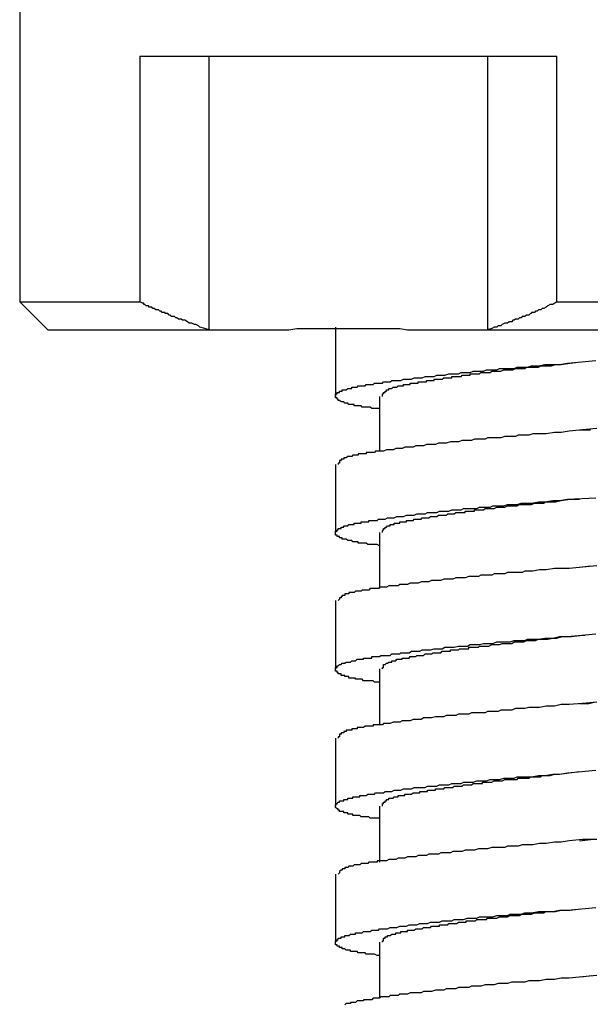
# Model space of a CAD drawing. Units: inches. Extents: x 6.9 to 89.9, y 222 to 281.2.
# Drawn here: x 73.6 to 75.5, y 238.9 to 242.1 of the extents above; entities that cross this region are included whole.
import ezdxf

# ---------------------------------------------------------------- set-up
doc = ezdxf.new("R2010")
doc.units = ezdxf.units.IN
doc.header["$MEASUREMENT"] = 0
doc.layers.add('\\M+5CDBC\\M+5B2E3 1', color=7, linetype='Continuous')

msp = doc.modelspace()

# ---------------------------------------------------------------- linework, layer by layer
at = {"layer": '\\M+5CDBC\\M+5B2E3 1', "lineweight": 25}
for points in [[(73.6368, 242.8677), (73.6368, 241.155)], [(74.0279, 241.9549), (75.388, 241.9549)], [(74.0279, 241.9549), (74.0279, 241.155)], [(74.2539, 241.0638), (74.2539, 241.9549)], [(75.162, 241.9549), (75.162, 241.0638)], [(75.388, 241.155), (75.388, 241.9549)], [(73.6368, 241.155), (74.0279, 241.155)], [(73.6368, 241.155), (73.7281, 241.0638)], [(74.2539, 241.0638), (74.2408, 241.0683), (74.2235, 241.0725), (74.2191, 241.0769), (74.2105, 241.0811), (74.2063, 241.0811), (74.1974, 241.0855), (74.1888, 241.0855), (74.1843, 241.09), (74.1753, 241.0945), (74.167, 241.0945), (74.1626, 241.0986), (74.1584, 241.0986), (74.154, 241.0986), (74.1495, 241.1028), (74.1453, 241.1028), (74.1409, 241.1072), (74.1367, 241.1072), (74.1319, 241.1072), (74.1278, 241.1116), (74.1236, 241.1116), (74.1192, 241.1162), (74.1147, 241.1162), (74.1105, 241.1162), (74.1105, 241.1203), (74.1057, 241.1203), (74.1016, 241.1203), (74.0975, 241.1246), (74.0933, 241.1246), (74.0888, 241.129), (74.0844, 241.129), (74.0802, 241.129), (74.0754, 241.1334), (74.0713, 241.1334), (74.0671, 241.1376), (74.063, 241.1376), (74.0582, 241.1376), (74.0582, 241.1422), (74.0541, 241.1422), (74.0496, 241.1422), (74.0451, 241.1463), (74.041, 241.1463), (74.041, 241.1508), (74.0368, 241.1508), (74.0279, 241.155)], [(75.388, 241.155), (75.3749, 241.1463), (75.3659, 241.1463), (75.3577, 241.1422), (75.3532, 241.1376), (75.3446, 241.1334), (75.3398, 241.1334), (75.3356, 241.129), (75.3315, 241.129), (75.3274, 241.129), (75.3229, 241.1246), (75.3184, 241.1246), (75.3143, 241.1203), (75.3094, 241.1203), (75.3053, 241.1203), (75.3053, 241.1162), (75.3012, 241.1162), (75.2967, 241.1116), (75.2922, 241.1116), (75.2881, 241.1116), (75.2836, 241.1072), (75.2795, 241.1072), (75.275, 241.1072), (75.2709, 241.1028), (75.266, 241.1028), (75.2619, 241.0986), (75.2578, 241.0986), (75.2529, 241.0986), (75.2488, 241.0945), (75.2443, 241.0945), (75.2405, 241.09), (75.2357, 241.09), (75.2316, 241.09), (75.2271, 241.0855), (75.2226, 241.0855), (75.2185, 241.0855), (75.2095, 241.0811), (75.2054, 241.0769), (75.1968, 241.0769), (75.1923, 241.0725), (75.1837, 241.0725), (75.1751, 241.0683), (75.162, 241.0638)], [(75.388, 241.155), (77.3042, 241.155)], [(73.7281, 241.0638), (74.2539, 241.0638)], [(74.2539, 241.0638), (74.3235, 241.0638)], [(74.3235, 241.0638), (74.371, 241.0638), (74.4189, 241.0638), (74.4668, 241.0638), (74.4926, 241.0638), (74.5143, 241.0638), (74.5405, 241.0683), (74.5625, 241.0683), (74.5887, 241.0683), (74.6101, 241.0683), (74.6363, 241.0683), (74.658, 241.0683), (74.6842, 241.0683), (74.7059, 241.0683), (74.7317, 241.0683), (74.7579, 241.0683), (74.7796, 241.0683), (74.8058, 241.0683), (74.8275, 241.0683), (74.8537, 241.0683), (74.8754, 241.0683), (74.9012, 241.0638), (74.9229, 241.0638), (74.9491, 241.0638), (74.9966, 241.0638), (75.0449, 241.0638), (75.0924, 241.0638)], [(74.6666, 241.0725), (74.6666, 240.8465)], [(75.0924, 241.0638), (75.162, 241.0638)], [(75.162, 241.0638), (77.2129, 241.0638)], [(74.8099, 240.8074), (74.8016, 240.8074), (74.7927, 240.8074), (74.7885, 240.8074), (74.7841, 240.8074), (74.7796, 240.8118), (74.7751, 240.8118), (74.771, 240.8118), (74.7665, 240.8118), (74.7624, 240.8118), (74.7579, 240.8118), (74.7534, 240.8118), (74.7493, 240.8158), (74.7451, 240.8158), (74.7403, 240.8158), (74.7362, 240.8158), (74.7317, 240.8158), (74.7272, 240.8158), (74.7272, 240.8203), (74.7231, 240.8203), (74.719, 240.8203), (74.7148, 240.8203), (74.71, 240.8203), (74.7059, 240.8246), (74.7014, 240.8246), (74.6969, 240.8246), (74.6928, 240.8294), (74.6883, 240.8294), (74.6842, 240.8294), (74.6797, 240.8335), (74.6752, 240.8335), (74.6752, 240.8378), (74.6711, 240.8378), (74.6711, 240.8421), (74.6666, 240.8421), (74.6666, 240.8465), (74.6666, 240.8508), (74.6666, 240.8552), (74.6711, 240.8552), (74.6711, 240.8595), (74.6752, 240.8595), (74.6797, 240.8595), (74.6797, 240.8637), (74.6842, 240.8637), (74.6883, 240.8637), (74.6883, 240.8682), (74.6928, 240.8682), (74.6969, 240.8682), (74.7014, 240.8682), (74.7059, 240.8725), (74.71, 240.8725), (74.7148, 240.8725), (74.719, 240.8725), (74.719, 240.8771), (74.7231, 240.8771), (74.7272, 240.8771), (74.7317, 240.8771), (74.7362, 240.8771), (74.7403, 240.8811), (74.7451, 240.8811), (74.7493, 240.8811), (74.7534, 240.8811), (74.7579, 240.8811), (74.7624, 240.8811), (74.7665, 240.8857), (74.771, 240.8857), (74.7751, 240.8857), (74.7796, 240.8857), (74.7841, 240.8857), (74.7885, 240.8857), (74.7927, 240.8899), (74.7968, 240.8899), (74.8016, 240.8899), (74.8058, 240.8899), (74.8099, 240.8899), (74.814, 240.8899), (74.8189, 240.8899), (74.823, 240.8943), (74.8275, 240.8943), (74.8361, 240.8943), (74.8447, 240.8943), (74.8492, 240.8988), (74.8574, 240.8988), (74.8664, 240.8988), (74.8754, 240.8988), (74.8795, 240.8988), (74.8881, 240.903), (74.8971, 240.903), (74.9057, 240.903), (74.9143, 240.903), (74.9229, 240.9074), (74.9315, 240.9074), (74.9405, 240.9074), (74.9491, 240.9074), (74.958, 240.9116), (74.9663, 240.9116), (74.9753, 240.9116), (74.988, 240.9116), (74.9966, 240.916), (75.0056, 240.916), (75.0142, 240.916), (75.0228, 240.916), (75.0359, 240.9202), (75.0449, 240.9202), (75.0531, 240.9202), (75.0666, 240.9202), (75.0752, 240.9248), (75.0838, 240.9248), (75.0965, 240.9248), (75.1055, 240.9248), (75.1145, 240.929), (75.1269, 240.929), (75.1358, 240.929), (75.1489, 240.929), (75.1579, 240.9334), (75.1706, 240.9334), (75.1792, 240.9334), (75.1923, 240.9334), (75.2009, 240.9379), (75.2144, 240.9379), (75.2271, 240.9379), (75.2357, 240.9379), (75.2488, 240.9379), (75.2578, 240.9419), (75.2709, 240.9419), (75.2836, 240.9419), (75.2922, 240.9419), (75.3053, 240.9464), (75.3274, 240.9464), (75.3487, 240.9508), (75.3749, 240.9508), (75.3966, 240.9508), (75.4224, 240.9551), (75.5141, 240.9636)], [(74.8189, 240.8465), (74.8189, 240.8508), (74.8189, 240.8552), (74.823, 240.8552), (74.823, 240.8595), (74.8275, 240.8595), (74.8275, 240.8637), (74.832, 240.8637), (74.832, 240.8682), (74.8361, 240.8682), (74.8402, 240.8682), (74.8402, 240.8725), (74.8447, 240.8725), (74.8492, 240.8725), (74.8537, 240.8771), (74.8574, 240.8771), (74.8623, 240.8771), (74.8664, 240.8771), (74.8705, 240.8811), (74.8754, 240.8811), (74.8795, 240.8811), (74.8836, 240.8811), (74.8881, 240.8811), (74.8881, 240.8857), (74.8926, 240.8857), (74.8971, 240.8857), (74.9012, 240.8857), (74.9057, 240.8857), (74.9098, 240.8857), (74.9098, 240.8899), (74.9143, 240.8899), (74.9188, 240.8899), (74.9229, 240.8899), (74.9274, 240.8899), (74.9315, 240.8899), (74.936, 240.8899), (74.936, 240.8943), (74.9405, 240.8943), (74.945, 240.8943), (74.9491, 240.8943), (74.9532, 240.8943), (74.958, 240.8943), (74.9622, 240.8943), (74.9622, 240.8988), (74.9663, 240.8988), (74.9708, 240.8988), (74.9753, 240.8988), (74.9794, 240.8988), (74.9839, 240.8988), (74.988, 240.8988), (74.988, 240.903), (74.9925, 240.903), (74.9966, 240.903), (75.0015, 240.903), (75.0056, 240.903), (75.0097, 240.903), (75.0142, 240.903), (75.0187, 240.9074), (75.0228, 240.9074), (75.0273, 240.9074), (75.0318, 240.9074), (75.0359, 240.9074), (75.0404, 240.9074), (75.0449, 240.9074), (75.0449, 240.9116), (75.049, 240.9116), (75.0531, 240.9116), (75.058, 240.9116), (75.0621, 240.9116), (75.0666, 240.9116), (75.0707, 240.9116), (75.0752, 240.9116), (75.0793, 240.916), (75.0838, 240.916), (75.0883, 240.916), (75.0924, 240.916), (75.0965, 240.916), (75.101, 240.916), (75.1055, 240.916), (75.1055, 240.9202), (75.1096, 240.9202), (75.1145, 240.9202), (75.1186, 240.9202), (75.1227, 240.9202), (75.1269, 240.9202), (75.1317, 240.9202), (75.1358, 240.9202), (75.1403, 240.9248), (75.1448, 240.9248), (75.1489, 240.9248), (75.1534, 240.9248), (75.162, 240.9248), (75.1706, 240.9248), (75.1751, 240.929), (75.1837, 240.929), (75.1923, 240.929), (75.1968, 240.929), (75.2054, 240.929), (75.2144, 240.9334), (75.2226, 240.9334), (75.2271, 240.9334), (75.2357, 240.9334), (75.2443, 240.9334), (75.2529, 240.9379), (75.2578, 240.9379), (75.266, 240.9379), (75.275, 240.9379), (75.2836, 240.9379), (75.2881, 240.9419), (75.2967, 240.9419), (75.3053, 240.9419), (75.3143, 240.9419), (75.3229, 240.9419), (75.3274, 240.9419), (75.3356, 240.9464), (75.3446, 240.9464), (75.3532, 240.9464), (75.3704, 240.9464), (75.3835, 240.9508), (75.4011, 240.9508), (75.4314, 240.9551), (75.4659, 240.9595)], [(74.8099, 240.8465), (74.8099, 240.6682)], [(75.5182, 240.7421), (75.4707, 240.7378), (75.4273, 240.7335), (75.4011, 240.729), (75.3794, 240.729), (75.3532, 240.7247), (75.3315, 240.7247), (75.3094, 240.7247), (75.2967, 240.7204), (75.2836, 240.7204), (75.275, 240.7204), (75.2619, 240.7204), (75.2529, 240.7159), (75.2405, 240.7159), (75.2271, 240.7159), (75.2185, 240.7159), (75.2054, 240.7117), (75.1968, 240.7117), (75.1837, 240.7117), (75.1751, 240.7117), (75.162, 240.7117), (75.1534, 240.7073), (75.1403, 240.7073), (75.1317, 240.7073), (75.1186, 240.7073), (75.1096, 240.7031), (75.101, 240.7031), (75.0883, 240.7031), (75.0793, 240.7031), (75.0666, 240.6987), (75.058, 240.6987), (75.049, 240.6987), (75.0404, 240.6987), (75.0273, 240.6944), (75.0187, 240.6944), (75.0097, 240.6944), (75.0015, 240.6944), (74.9925, 240.69), (74.9794, 240.69), (74.9708, 240.69), (74.9622, 240.69), (74.9532, 240.6856), (74.945, 240.6856), (74.936, 240.6856), (74.9274, 240.6856), (74.9188, 240.6814), (74.9098, 240.6814), (74.9012, 240.6814), (74.8926, 240.6814), (74.8836, 240.6768), (74.8754, 240.6768), (74.8705, 240.6768), (74.8623, 240.6768), (74.8537, 240.6728), (74.8447, 240.6728), (74.8402, 240.6728), (74.832, 240.6728), (74.823, 240.6682), (74.8189, 240.6682), (74.814, 240.6682), (74.8099, 240.6682), (74.8058, 240.6682), (74.8016, 240.6682), (74.7968, 240.6682), (74.7927, 240.6639), (74.7885, 240.6639), (74.7841, 240.6639), (74.7796, 240.6639), (74.7751, 240.6639), (74.771, 240.6639), (74.7665, 240.6639), (74.7665, 240.6596), (74.7624, 240.6596), (74.7579, 240.6596), (74.7534, 240.6596), (74.7493, 240.6596), (74.7451, 240.6596), (74.7403, 240.6596), (74.7403, 240.6553), (74.7362, 240.6553), (74.7317, 240.6553), (74.7272, 240.6553), (74.7231, 240.6553), (74.719, 240.6509), (74.7148, 240.6509), (74.71, 240.6509), (74.7059, 240.6509), (74.7014, 240.6465), (74.6969, 240.6465), (74.6928, 240.6465), (74.6928, 240.6422), (74.6883, 240.6422), (74.6842, 240.6422), (74.6842, 240.638), (74.6797, 240.638), (74.6797, 240.6332), (74.6797, 240.6291), (74.6752, 240.6291), (74.6752, 240.6248)], [(75.4617, 240.7378), (75.4969, 240.7378)], [(74.6666, 240.6248), (74.6666, 240.4031)], [(74.8099, 240.3597), (74.8016, 240.3641), (74.7927, 240.3641), (74.7885, 240.3641), (74.7841, 240.3641), (74.7796, 240.3641), (74.7751, 240.3641), (74.771, 240.3641), (74.7665, 240.3683), (74.7624, 240.3683), (74.7579, 240.3683), (74.7534, 240.3683), (74.7493, 240.3683), (74.7451, 240.3683), (74.7403, 240.3683), (74.7403, 240.3726), (74.7362, 240.3726), (74.7317, 240.3726), (74.7272, 240.3726), (74.7231, 240.3726), (74.719, 240.3771), (74.7148, 240.3771), (74.71, 240.3771), (74.7059, 240.3771), (74.7014, 240.3815), (74.6969, 240.3815), (74.6928, 240.3815), (74.6883, 240.3815), (74.6883, 240.3858), (74.6842, 240.3858), (74.6797, 240.3858), (74.6797, 240.39), (74.6752, 240.39), (74.6711, 240.39), (74.6711, 240.3945), (74.6666, 240.3945), (74.6666, 240.3988), (74.6666, 240.4031), (74.6666, 240.4072), (74.6711, 240.4072), (74.6711, 240.4117), (74.6752, 240.4117), (74.6752, 240.4162), (74.6797, 240.4162), (74.6842, 240.4162), (74.6842, 240.4203), (74.6883, 240.4203), (74.6928, 240.4203), (74.6928, 240.4249), (74.6969, 240.4249), (74.7014, 240.4249), (74.7059, 240.4249), (74.71, 240.4291), (74.7148, 240.4291), (74.719, 240.4291), (74.7231, 240.4291), (74.7272, 240.4291), (74.7272, 240.4336), (74.7317, 240.4336), (74.7362, 240.4336), (74.7403, 240.4336), (74.7451, 240.4336), (74.7493, 240.4336), (74.7493, 240.4379), (74.7534, 240.4379), (74.7579, 240.4379), (74.7624, 240.4379), (74.7665, 240.4379), (74.771, 240.4379), (74.7751, 240.4379), (74.7751, 240.4422), (74.7796, 240.4422), (74.7841, 240.4422), (74.7885, 240.4422), (74.7927, 240.4422), (74.7968, 240.4422), (74.8016, 240.4422), (74.8058, 240.4466), (74.8099, 240.4466), (74.814, 240.4466), (74.8189, 240.4466), (74.823, 240.4466), (74.8275, 240.4466), (74.8361, 240.4508), (74.8447, 240.4508), (74.8492, 240.4508), (74.8574, 240.4508), (74.8664, 240.4551), (74.8754, 240.4551), (74.8795, 240.4551), (74.8881, 240.4551), (74.8971, 240.4597), (74.9057, 240.4597), (74.9143, 240.4597), (74.9229, 240.4597), (74.9315, 240.464), (74.9405, 240.464), (74.9491, 240.464), (74.958, 240.464), (74.9663, 240.4684), (74.9753, 240.4684), (74.988, 240.4684), (74.9966, 240.4684), (75.0056, 240.4725), (75.0142, 240.4725), (75.0228, 240.4725), (75.0359, 240.4725), (75.0449, 240.4771), (75.0531, 240.4771), (75.0666, 240.4771), (75.0752, 240.4771), (75.0838, 240.4813), (75.0965, 240.4813), (75.1055, 240.4813), (75.1145, 240.4813), (75.1269, 240.4813), (75.1358, 240.4856), (75.1489, 240.4856), (75.1579, 240.4856), (75.1706, 240.4856), (75.1792, 240.4901), (75.1923, 240.4901), (75.2009, 240.4901), (75.2144, 240.4901), (75.2271, 240.4944), (75.2357, 240.4944), (75.2488, 240.4944), (75.2578, 240.4944), (75.2709, 240.4987), (75.2836, 240.4987), (75.2922, 240.4987), (75.3053, 240.4987), (75.3274, 240.503), (75.3487, 240.503), (75.3749, 240.5075), (75.3966, 240.5075), (75.4224, 240.5119), (75.5141, 240.5161)], [(74.8189, 240.4031), (74.8189, 240.4072), (74.823, 240.4117), (74.823, 240.4162), (74.8275, 240.4162), (74.8275, 240.4203), (74.832, 240.4203), (74.8361, 240.4249), (74.8402, 240.4249), (74.8447, 240.4249), (74.8447, 240.4291), (74.8492, 240.4291), (74.8537, 240.4291), (74.8574, 240.4291), (74.8574, 240.4336), (74.8623, 240.4336), (74.8664, 240.4336), (74.8705, 240.4336), (74.8754, 240.4336), (74.8754, 240.4379), (74.8795, 240.4379), (74.8836, 240.4379), (74.8881, 240.4379), (74.8926, 240.4379), (74.8971, 240.4379), (74.8971, 240.4422), (74.9012, 240.4422), (74.9057, 240.4422), (74.9098, 240.4422), (74.9143, 240.4422), (74.9188, 240.4422), (74.9229, 240.4466), (74.9274, 240.4466), (74.9315, 240.4466), (74.936, 240.4466), (74.9405, 240.4466), (74.945, 240.4466), (74.9491, 240.4508), (74.9532, 240.4508), (74.958, 240.4508), (74.9622, 240.4508), (74.9663, 240.4508), (74.9708, 240.4508), (74.9753, 240.4551), (74.9794, 240.4551), (74.9839, 240.4551), (74.988, 240.4551), (74.9925, 240.4551), (74.9966, 240.4551), (75.0015, 240.4597), (75.0056, 240.4597), (75.0097, 240.4597), (75.0142, 240.4597), (75.0187, 240.4597), (75.0228, 240.4597), (75.0273, 240.4597), (75.0318, 240.464), (75.0359, 240.464), (75.0404, 240.464), (75.0449, 240.464), (75.049, 240.464), (75.0531, 240.464), (75.058, 240.4684), (75.0621, 240.4684), (75.0666, 240.4684), (75.0707, 240.4684), (75.0752, 240.4684), (75.0793, 240.4684), (75.0838, 240.4684), (75.0883, 240.4684), (75.0883, 240.4725), (75.0924, 240.4725), (75.0965, 240.4725), (75.101, 240.4725), (75.1055, 240.4725), (75.1096, 240.4725), (75.1145, 240.4725), (75.1186, 240.4725), (75.1186, 240.4771), (75.1227, 240.4771), (75.1269, 240.4771), (75.1317, 240.4771), (75.1358, 240.4771), (75.1403, 240.4771), (75.1448, 240.4771), (75.1489, 240.4771), (75.1534, 240.4813), (75.162, 240.4813), (75.1706, 240.4813), (75.1751, 240.4813), (75.1837, 240.4813), (75.1923, 240.4856), (75.1968, 240.4856), (75.2054, 240.4856), (75.2144, 240.4856), (75.2185, 240.4856), (75.2271, 240.4901), (75.2357, 240.4901), (75.2443, 240.4901), (75.2488, 240.4901), (75.2578, 240.4901), (75.266, 240.4944), (75.275, 240.4944), (75.2795, 240.4944), (75.2881, 240.4944), (75.2967, 240.4944), (75.3053, 240.4944), (75.3143, 240.4987), (75.3184, 240.4987), (75.3274, 240.4987), (75.3356, 240.4987), (75.3446, 240.4987), (75.3532, 240.503), (75.3659, 240.503), (75.3835, 240.503), (75.4011, 240.5075), (75.4314, 240.5119), (75.4617, 240.5119)], [(74.8099, 240.4031), (74.8099, 240.2205)], [(75.5182, 240.2944), (75.4707, 240.2901), (75.4273, 240.2858), (75.4011, 240.2858), (75.3794, 240.2858), (75.3532, 240.2813), (75.3315, 240.2813), (75.3094, 240.277), (75.2967, 240.277), (75.2836, 240.277), (75.275, 240.2727), (75.2619, 240.2727), (75.2529, 240.2727), (75.2405, 240.2727), (75.2271, 240.2727), (75.2185, 240.2684), (75.2054, 240.2684), (75.1968, 240.2684), (75.1837, 240.2684), (75.1751, 240.2639), (75.162, 240.2639), (75.1534, 240.2639), (75.1403, 240.2639), (75.1317, 240.2596), (75.1186, 240.2596), (75.1096, 240.2596), (75.101, 240.2596), (75.0883, 240.2553), (75.0793, 240.2553), (75.0666, 240.2553), (75.058, 240.2553), (75.049, 240.251), (75.0404, 240.251), (75.0273, 240.251), (75.0187, 240.251), (75.0097, 240.2465), (75.0015, 240.2465), (74.9925, 240.2465), (74.9794, 240.2465), (74.9708, 240.2424), (74.9622, 240.2424), (74.9532, 240.2424), (74.945, 240.2424), (74.936, 240.2379), (74.9274, 240.2379), (74.9188, 240.2379), (74.9098, 240.2379), (74.9012, 240.2336), (74.8926, 240.2336), (74.8836, 240.2336), (74.8754, 240.2336), (74.8705, 240.2291), (74.8623, 240.2291), (74.8537, 240.2291), (74.8447, 240.2291), (74.8402, 240.2291), (74.832, 240.2248), (74.823, 240.2248), (74.8189, 240.2248), (74.814, 240.2248), (74.8099, 240.2248), (74.8058, 240.2205), (74.8016, 240.2205), (74.7968, 240.2205), (74.7927, 240.2205), (74.7885, 240.2205), (74.7841, 240.2205), (74.7796, 240.2205), (74.7751, 240.216), (74.771, 240.216), (74.7665, 240.216), (74.7624, 240.216), (74.7579, 240.216), (74.7534, 240.216), (74.7493, 240.2119), (74.7451, 240.2119), (74.7403, 240.2119), (74.7362, 240.2119), (74.7317, 240.2119), (74.7272, 240.2076), (74.7231, 240.2076), (74.719, 240.2076), (74.7148, 240.2076), (74.71, 240.2076), (74.71, 240.2033), (74.7059, 240.2033), (74.7014, 240.2033), (74.6969, 240.2033), (74.6969, 240.1986), (74.6928, 240.1986), (74.6883, 240.1986), (74.6883, 240.1945), (74.6842, 240.1945), (74.6842, 240.1902), (74.6797, 240.1902), (74.6797, 240.1859), (74.6752, 240.1814)], [(75.4617, 240.2901), (75.4969, 240.2944)], [(74.6666, 240.1814), (74.6666, 239.9595)], [(74.8099, 239.9161), (74.8016, 239.9161), (74.7927, 239.9161), (74.7885, 239.9206), (74.7841, 239.9206), (74.7796, 239.9206), (74.7751, 239.9206), (74.771, 239.9206), (74.7665, 239.9206), (74.7624, 239.9206), (74.7579, 239.9206), (74.7534, 239.9252), (74.7493, 239.9252), (74.7451, 239.9252), (74.7403, 239.9252), (74.7362, 239.9252), (74.7317, 239.9252), (74.7317, 239.9292), (74.7272, 239.9292), (74.7231, 239.9292), (74.719, 239.9292), (74.7148, 239.9292), (74.71, 239.9292), (74.71, 239.9338), (74.7059, 239.9338), (74.7014, 239.9338), (74.6969, 239.9338), (74.6969, 239.9378), (74.6928, 239.9378), (74.6883, 239.9378), (74.6842, 239.9378), (74.6842, 239.9426), (74.6797, 239.9426), (74.6752, 239.9426), (74.6752, 239.9468), (74.6711, 239.9468), (74.6711, 239.9511), (74.6666, 239.9511), (74.6666, 239.9556), (74.6666, 239.9595), (74.6666, 239.964), (74.6711, 239.964), (74.6711, 239.9685), (74.6752, 239.9685), (74.6797, 239.9729), (74.6842, 239.9729), (74.6883, 239.9773), (74.6928, 239.9773), (74.6969, 239.9773), (74.7014, 239.9814), (74.7059, 239.9814), (74.71, 239.9814), (74.7148, 239.9814), (74.719, 239.9857), (74.7231, 239.9857), (74.7272, 239.9857), (74.7317, 239.9857), (74.7362, 239.9903), (74.7403, 239.9903), (74.7451, 239.9903), (74.7493, 239.9903), (74.7534, 239.9903), (74.7579, 239.9903), (74.7579, 239.9945), (74.7624, 239.9945), (74.7665, 239.9945), (74.771, 239.9945), (74.7751, 239.9945), (74.7796, 239.9945), (74.7841, 239.9945), (74.7841, 239.999), (74.7885, 239.999), (74.7927, 239.999), (74.7968, 239.999), (74.8016, 239.999), (74.8058, 239.999), (74.8099, 239.999), (74.814, 240.0031), (74.8189, 240.0031), (74.823, 240.0031), (74.8275, 240.0031), (74.8361, 240.0031), (74.8447, 240.0031), (74.8492, 240.0076), (74.8574, 240.0076), (74.8664, 240.0076), (74.8754, 240.0076), (74.8795, 240.0119), (74.8881, 240.0119), (74.8971, 240.0119), (74.9057, 240.0119), (74.9143, 240.0165), (74.9229, 240.0165), (74.9315, 240.0165), (74.9405, 240.0165), (74.9491, 240.0207), (74.958, 240.0207), (74.9663, 240.0207), (74.9753, 240.0207), (74.988, 240.0248), (74.9966, 240.0248), (75.0056, 240.0248), (75.0142, 240.0248), (75.0228, 240.0293), (75.0359, 240.0293), (75.0449, 240.0293), (75.0531, 240.0293), (75.0666, 240.0336), (75.0752, 240.0336), (75.0838, 240.0336), (75.0965, 240.0336), (75.1055, 240.0381), (75.1145, 240.0381), (75.1269, 240.0381), (75.1358, 240.0381), (75.1489, 240.0422), (75.1579, 240.0422), (75.1706, 240.0422), (75.1792, 240.0422), (75.1923, 240.0467), (75.2009, 240.0467), (75.2144, 240.0467), (75.2271, 240.0467), (75.2357, 240.0467), (75.2488, 240.051), (75.2578, 240.051), (75.2709, 240.051), (75.2836, 240.051), (75.2922, 240.0555), (75.3053, 240.0555), (75.3274, 240.0555), (75.3487, 240.0596), (75.3749, 240.0596), (75.3966, 240.0642), (75.4224, 240.0642), (75.5141, 240.0729)], [(74.8189, 239.9595), (74.8189, 239.964), (74.823, 239.964), (74.823, 239.9685), (74.823, 239.9729), (74.8275, 239.9729), (74.832, 239.9773), (74.8361, 239.9773), (74.8402, 239.9814), (74.8447, 239.9814), (74.8492, 239.9814), (74.8492, 239.9857), (74.8537, 239.9857), (74.8574, 239.9857), (74.8623, 239.9857), (74.8664, 239.9903), (74.8705, 239.9903), (74.8754, 239.9903), (74.8795, 239.9903), (74.8836, 239.9903), (74.8836, 239.9945), (74.8881, 239.9945), (74.8926, 239.9945), (74.8971, 239.9945), (74.9012, 239.9945), (74.9057, 239.9945), (74.9098, 239.999), (74.9143, 239.999), (74.9188, 239.999), (74.9229, 239.999), (74.9274, 239.999), (74.9315, 240.0031), (74.936, 240.0031), (74.9405, 240.0031), (74.945, 240.0031), (74.9491, 240.0031), (74.9532, 240.0031), (74.958, 240.0076), (74.9622, 240.0076), (74.9663, 240.0076), (74.9708, 240.0076), (74.9753, 240.0076), (74.9794, 240.0076), (74.9839, 240.0119), (74.988, 240.0119), (74.9925, 240.0119), (74.9966, 240.0119), (75.0015, 240.0119), (75.0056, 240.0119), (75.0097, 240.0119), (75.0142, 240.0165), (75.0187, 240.0165), (75.0228, 240.0165), (75.0273, 240.0165), (75.0318, 240.0165), (75.0359, 240.0165), (75.0404, 240.0165), (75.0404, 240.0207), (75.0449, 240.0207), (75.049, 240.0207), (75.0531, 240.0207), (75.058, 240.0207), (75.0621, 240.0207), (75.0666, 240.0207), (75.0707, 240.0248), (75.0752, 240.0248), (75.0793, 240.0248), (75.0838, 240.0248), (75.0883, 240.0248), (75.0924, 240.0248), (75.0965, 240.0248), (75.101, 240.0248), (75.101, 240.0293), (75.1055, 240.0293), (75.1096, 240.0293), (75.1145, 240.0293), (75.1186, 240.0293), (75.1227, 240.0293), (75.1269, 240.0293), (75.1317, 240.0293), (75.1358, 240.0336), (75.1403, 240.0336), (75.1448, 240.0336), (75.1534, 240.0336), (75.1579, 240.0336), (75.1661, 240.0336), (75.1751, 240.0381), (75.1792, 240.0381), (75.1882, 240.0381), (75.1968, 240.0381), (75.2009, 240.0381), (75.2095, 240.0422), (75.2185, 240.0422), (75.2226, 240.0422), (75.2316, 240.0422), (75.2405, 240.0422), (75.2488, 240.0467), (75.2578, 240.0467), (75.2619, 240.0467), (75.2709, 240.0467), (75.2795, 240.0467), (75.2881, 240.051), (75.2922, 240.051), (75.3012, 240.051), (75.3094, 240.051), (75.3184, 240.051), (75.3274, 240.0555), (75.3356, 240.0555), (75.3398, 240.0555), (75.3577, 240.0555), (75.3749, 240.0596), (75.388, 240.0596), (75.4052, 240.0642), (75.4355, 240.0642), (75.4707, 240.0684)], [(75.4707, 240.0684), (75.4793, 240.0684)], [(74.8099, 239.9595), (74.8099, 239.7773)], [(75.5182, 239.851), (75.4707, 239.8467), (75.4273, 239.8426), (75.4011, 239.8426), (75.3794, 239.8381), (75.3532, 239.8381), (75.3315, 239.8336), (75.3094, 239.8336), (75.2967, 239.8336), (75.2836, 239.8295), (75.275, 239.8295), (75.2619, 239.8295), (75.2529, 239.8295), (75.2405, 239.825), (75.2271, 239.825), (75.2185, 239.825), (75.2054, 239.825), (75.1968, 239.8207), (75.1837, 239.8207), (75.1751, 239.8207), (75.162, 239.8207), (75.1534, 239.8164), (75.1403, 239.8164), (75.1317, 239.8164), (75.1186, 239.8164), (75.1096, 239.8164), (75.101, 239.8119), (75.0883, 239.8119), (75.0793, 239.8119), (75.0666, 239.8119), (75.058, 239.8076), (75.049, 239.8076), (75.0404, 239.8076), (75.0273, 239.8076), (75.0187, 239.8033), (75.0097, 239.8033), (75.0015, 239.8033), (74.9925, 239.8033), (74.9794, 239.7991), (74.9708, 239.7991), (74.9622, 239.7991), (74.9532, 239.7991), (74.945, 239.7945), (74.936, 239.7945), (74.9274, 239.7945), (74.9188, 239.7945), (74.9098, 239.7902), (74.9012, 239.7902), (74.8926, 239.7902), (74.8836, 239.7902), (74.8754, 239.7857), (74.8705, 239.7857), (74.8623, 239.7857), (74.8537, 239.7857), (74.8447, 239.7816), (74.8402, 239.7816), (74.832, 239.7816), (74.823, 239.7816), (74.8189, 239.7773), (74.814, 239.7773), (74.8099, 239.7773), (74.8058, 239.7773), (74.8016, 239.7773), (74.7968, 239.7773), (74.7927, 239.7773), (74.7885, 239.7773), (74.7885, 239.7726), (74.7841, 239.7726), (74.7796, 239.7726), (74.7751, 239.7726), (74.771, 239.7726), (74.7665, 239.7726), (74.7624, 239.7726), (74.7579, 239.7683), (74.7534, 239.7683), (74.7493, 239.7683), (74.7451, 239.7683), (74.7403, 239.7683), (74.7362, 239.7683), (74.7362, 239.7642), (74.7317, 239.7642), (74.7272, 239.7642), (74.7231, 239.7642), (74.719, 239.7642), (74.719, 239.7599), (74.7148, 239.7599), (74.71, 239.7599), (74.7059, 239.7599), (74.7014, 239.7599), (74.7014, 239.7556), (74.6969, 239.7556), (74.6928, 239.7556), (74.6928, 239.7511), (74.6883, 239.7511), (74.6842, 239.7511), (74.6842, 239.7466), (74.6797, 239.7466), (74.6797, 239.7423), (74.6797, 239.738), (74.6752, 239.738), (74.6752, 239.7339)], [(75.4617, 239.8467), (75.492, 239.8467), (75.5093, 239.851)], [(74.6666, 239.7339), (74.6666, 239.5122)], [(74.8099, 239.4731), (74.8016, 239.4731), (74.7927, 239.4731), (74.7885, 239.4731), (74.7841, 239.4731), (74.7796, 239.4731), (74.7751, 239.4774), (74.771, 239.4774), (74.7665, 239.4774), (74.7624, 239.4774), (74.7579, 239.4774), (74.7534, 239.4774), (74.7493, 239.4774), (74.7451, 239.4815), (74.7403, 239.4815), (74.7362, 239.4815), (74.7317, 239.4815), (74.7272, 239.4815), (74.7231, 239.4815), (74.7231, 239.4858), (74.719, 239.4858), (74.7148, 239.4858), (74.71, 239.4858), (74.7059, 239.4858), (74.7059, 239.4903), (74.7014, 239.4903), (74.6969, 239.4903), (74.6928, 239.4903), (74.6928, 239.4948), (74.6883, 239.4948), (74.6842, 239.4948), (74.6797, 239.4948), (74.6797, 239.4991), (74.6752, 239.4991), (74.6752, 239.5032), (74.6711, 239.5032), (74.6666, 239.5075), (74.6666, 239.5122), (74.6666, 239.5163), (74.6711, 239.521), (74.6752, 239.5249), (74.6797, 239.5249), (74.6797, 239.5294), (74.6842, 239.5294), (74.6883, 239.5294), (74.6928, 239.5294), (74.6928, 239.5335), (74.6969, 239.5335), (74.7014, 239.5335), (74.7059, 239.5335), (74.7059, 239.538), (74.71, 239.538), (74.7148, 239.538), (74.719, 239.538), (74.7231, 239.538), (74.7231, 239.5427), (74.7272, 239.5427), (74.7317, 239.5427), (74.7362, 239.5427), (74.7403, 239.5427), (74.7451, 239.5427), (74.7451, 239.547), (74.7493, 239.547), (74.7534, 239.547), (74.7579, 239.547), (74.7624, 239.547), (74.7665, 239.547), (74.771, 239.5511), (74.7751, 239.5511), (74.7796, 239.5511), (74.7841, 239.5511), (74.7885, 239.5511), (74.7927, 239.5511), (74.7968, 239.5552), (74.8016, 239.5552), (74.8058, 239.5552), (74.8099, 239.5552), (74.814, 239.5552), (74.8189, 239.5552), (74.823, 239.5552), (74.8275, 239.5599), (74.8361, 239.5599), (74.8447, 239.5599), (74.8492, 239.5599), (74.8574, 239.5642), (74.8664, 239.5642), (74.8754, 239.5642), (74.8795, 239.5642), (74.8881, 239.5687), (74.8971, 239.5687), (74.9057, 239.5687), (74.9143, 239.5687), (74.9229, 239.5728), (74.9315, 239.5728), (74.9405, 239.5728), (74.9491, 239.5728), (74.958, 239.5728), (74.9663, 239.5773), (74.9753, 239.5773), (74.988, 239.5773), (74.9966, 239.5773), (75.0056, 239.5814), (75.0142, 239.5814), (75.0228, 239.5814), (75.0359, 239.5814), (75.0449, 239.5861), (75.0531, 239.5861), (75.0666, 239.5861), (75.0752, 239.5861), (75.0838, 239.5904), (75.0965, 239.5904), (75.1055, 239.5904), (75.1145, 239.5904), (75.1269, 239.5948), (75.1358, 239.5948), (75.1489, 239.5948), (75.1579, 239.5948), (75.1706, 239.5988), (75.1792, 239.5988), (75.1923, 239.5988), (75.2009, 239.5988), (75.2144, 239.6035), (75.2271, 239.6035), (75.2357, 239.6035), (75.2488, 239.6035), (75.2578, 239.6076), (75.2709, 239.6076), (75.2836, 239.6076), (75.2922, 239.6076), (75.3053, 239.6076), (75.3274, 239.6121), (75.3487, 239.6121), (75.3749, 239.6164), (75.3966, 239.6164), (75.4224, 239.6207), (75.5141, 239.6291)], [(74.8189, 239.5122), (74.8189, 239.5163), (74.8189, 239.521), (74.823, 239.521), (74.823, 239.5249), (74.8275, 239.5249), (74.8275, 239.5294), (74.832, 239.5294), (74.832, 239.5335), (74.8361, 239.5335), (74.8402, 239.5335), (74.8402, 239.538), (74.8447, 239.538), (74.8492, 239.538), (74.8537, 239.538), (74.8574, 239.5427), (74.8623, 239.5427), (74.8664, 239.5427), (74.8705, 239.5427), (74.8705, 239.547), (74.8754, 239.547), (74.8795, 239.547), (74.8836, 239.547), (74.8881, 239.547), (74.8926, 239.547), (74.8926, 239.5511), (74.8971, 239.5511), (74.9012, 239.5511), (74.9057, 239.5511), (74.9098, 239.5511), (74.9143, 239.5511), (74.9188, 239.5552), (74.9229, 239.5552), (74.9274, 239.5552), (74.9315, 239.5552), (74.936, 239.5552), (74.9405, 239.5552), (74.9405, 239.5599), (74.945, 239.5599), (74.9491, 239.5599), (74.9532, 239.5599), (74.958, 239.5599), (74.9622, 239.5599), (74.9663, 239.5599), (74.9663, 239.5642), (74.9708, 239.5642), (74.9753, 239.5642), (74.9794, 239.5642), (74.9839, 239.5642), (74.988, 239.5642), (74.9925, 239.5642), (74.9925, 239.5687), (74.9966, 239.5687), (75.0015, 239.5687), (75.0056, 239.5687), (75.0097, 239.5687), (75.0142, 239.5687), (75.0187, 239.5687), (75.0228, 239.5728), (75.0273, 239.5728), (75.0318, 239.5728), (75.0359, 239.5728), (75.0404, 239.5728), (75.0449, 239.5728), (75.049, 239.5728), (75.0531, 239.5773), (75.058, 239.5773), (75.0621, 239.5773), (75.0666, 239.5773), (75.0707, 239.5773), (75.0752, 239.5773), (75.0793, 239.5773), (75.0838, 239.5814), (75.0883, 239.5814), (75.0924, 239.5814), (75.0965, 239.5814), (75.101, 239.5814), (75.1055, 239.5814), (75.1096, 239.5814), (75.1145, 239.5861), (75.1186, 239.5861), (75.1227, 239.5861), (75.1269, 239.5861), (75.1317, 239.5861), (75.1358, 239.5861), (75.1403, 239.5861), (75.1448, 239.5861), (75.1448, 239.5904), (75.1534, 239.5904), (75.162, 239.5904), (75.1661, 239.5904), (75.1751, 239.5904), (75.1837, 239.5948), (75.1882, 239.5948), (75.1968, 239.5948), (75.2054, 239.5948), (75.2095, 239.5948), (75.2185, 239.5988), (75.2271, 239.5988), (75.2316, 239.5988), (75.2405, 239.5988), (75.2488, 239.5988), (75.2578, 239.5988), (75.2619, 239.6035), (75.2709, 239.6035), (75.2795, 239.6035), (75.2881, 239.6035), (75.2967, 239.6035), (75.3012, 239.6076), (75.3094, 239.6076), (75.3184, 239.6076), (75.3274, 239.6076), (75.3356, 239.6076), (75.3398, 239.6121), (75.3487, 239.6121), (75.3659, 239.6121), (75.3794, 239.6164), (75.3966, 239.6164), (75.4273, 239.6207), (75.4617, 239.6252)], [(74.8099, 239.5122), (74.8099, 239.3296)], [(75.5182, 239.4035), (75.4707, 239.4035), (75.4273, 239.3992), (75.4011, 239.3947), (75.3794, 239.3947), (75.3532, 239.3904), (75.3315, 239.3904), (75.3094, 239.3859), (75.2967, 239.3859), (75.2836, 239.3859), (75.275, 239.3859), (75.2619, 239.3818), (75.2529, 239.3818), (75.2405, 239.3818), (75.2271, 239.3818), (75.2185, 239.3771), (75.2054, 239.3771), (75.1968, 239.3771), (75.1837, 239.3771), (75.1751, 239.3771), (75.162, 239.373), (75.1534, 239.373), (75.1403, 239.373), (75.1317, 239.373), (75.1186, 239.3687), (75.1096, 239.3687), (75.101, 239.3687), (75.0883, 239.3687), (75.0793, 239.3642), (75.0666, 239.3642), (75.058, 239.3642), (75.049, 239.3642), (75.0404, 239.3597), (75.0273, 239.3597), (75.0187, 239.3597), (75.0097, 239.3597), (75.0015, 239.3556), (74.9925, 239.3556), (74.9794, 239.3556), (74.9708, 239.3556), (74.9622, 239.3511), (74.9532, 239.3511), (74.945, 239.3511), (74.936, 239.3511), (74.9274, 239.347), (74.9188, 239.347), (74.9098, 239.347), (74.9012, 239.347), (74.8926, 239.3423), (74.8836, 239.3423), (74.8754, 239.3423), (74.8705, 239.3423), (74.8623, 239.3382), (74.8537, 239.3382), (74.8447, 239.3382), (74.8402, 239.3382), (74.832, 239.3337), (74.823, 239.3337), (74.8189, 239.3337), (74.814, 239.3337), (74.8099, 239.3337), (74.8058, 239.3337), (74.8016, 239.3337), (74.8016, 239.3296), (74.7968, 239.3296), (74.7927, 239.3296), (74.7885, 239.3296), (74.7841, 239.3296), (74.7796, 239.3296), (74.7751, 239.3296), (74.771, 239.3254), (74.7665, 239.3254), (74.7624, 239.3254), (74.7579, 239.3254), (74.7534, 239.3254), (74.7493, 239.3254), (74.7451, 239.3206), (74.7403, 239.3206), (74.7362, 239.3206), (74.7317, 239.3206), (74.7272, 239.3206), (74.7231, 239.3165), (74.719, 239.3165), (74.7148, 239.3165), (74.71, 239.3165), (74.7059, 239.3118), (74.7014, 239.3118), (74.6969, 239.3118), (74.6969, 239.308), (74.6928, 239.308), (74.6883, 239.308), (74.6883, 239.3034), (74.6842, 239.3034), (74.6797, 239.2991), (74.6797, 239.2946), (74.6752, 239.2903)], [(75.4617, 239.3992), (75.4969, 239.4035)], [(74.6666, 239.2903), (74.6666, 239.0688)], [(74.8099, 239.0252), (74.8016, 239.0252), (74.7927, 239.0295), (74.7885, 239.0295), (74.7841, 239.0295), (74.7796, 239.0295), (74.7751, 239.0295), (74.771, 239.0295), (74.7665, 239.0295), (74.7624, 239.0336), (74.7579, 239.0336), (74.7534, 239.0336), (74.7493, 239.0336), (74.7451, 239.0336), (74.7403, 239.0336), (74.7362, 239.0383), (74.7317, 239.0383), (74.7272, 239.0383), (74.7231, 239.0383), (74.719, 239.0383), (74.7148, 239.0383), (74.7148, 239.0424), (74.71, 239.0424), (74.7059, 239.0424), (74.7014, 239.0424), (74.6969, 239.0469), (74.6928, 239.0469), (74.6883, 239.0469), (74.6883, 239.0516), (74.6842, 239.0516), (74.6797, 239.0516), (74.6797, 239.0555), (74.6752, 239.0555), (74.6711, 239.0555), (74.6711, 239.06), (74.6666, 239.06), (74.6666, 239.0643), (74.6666, 239.0688), (74.6666, 239.0729), (74.6711, 239.0729), (74.6711, 239.0772), (74.6752, 239.0772), (74.6752, 239.0817), (74.6797, 239.0817), (74.6842, 239.0817), (74.6842, 239.0862), (74.6883, 239.0862), (74.6928, 239.0862), (74.6969, 239.0862), (74.6969, 239.0905), (74.7014, 239.0905), (74.7059, 239.0905), (74.71, 239.0905), (74.7148, 239.0946), (74.719, 239.0946), (74.7231, 239.0946), (74.7272, 239.0946), (74.7317, 239.0946), (74.7317, 239.0991), (74.7362, 239.0991), (74.7403, 239.0991), (74.7451, 239.0991), (74.7493, 239.0991), (74.7534, 239.0991), (74.7579, 239.1034), (74.7624, 239.1034), (74.7665, 239.1034), (74.771, 239.1034), (74.7751, 239.1034), (74.7796, 239.1034), (74.7841, 239.1079), (74.7885, 239.1079), (74.7927, 239.1079), (74.7968, 239.1079), (74.8016, 239.1079), (74.8058, 239.1079), (74.8099, 239.1122), (74.814, 239.1122), (74.8189, 239.1122), (74.823, 239.1122), (74.8275, 239.1122), (74.8361, 239.1122), (74.8447, 239.1163), (74.8492, 239.1163), (74.8574, 239.1163), (74.8664, 239.1163), (74.8754, 239.1206), (74.8795, 239.1206), (74.8881, 239.1206), (74.8971, 239.1206), (74.9057, 239.1251), (74.9143, 239.1251), (74.9229, 239.1251), (74.9315, 239.1251), (74.9405, 239.1294), (74.9491, 239.1294), (74.958, 239.1294), (74.9663, 239.1294), (74.9753, 239.1341), (74.988, 239.1341), (74.9966, 239.1341), (75.0056, 239.1341), (75.0142, 239.138), (75.0228, 239.138), (75.0359, 239.138), (75.0449, 239.138), (75.0531, 239.1425), (75.0666, 239.1425), (75.0752, 239.1425), (75.0838, 239.1425), (75.0965, 239.147), (75.1055, 239.147), (75.1145, 239.147), (75.1269, 239.147), (75.1358, 239.1511), (75.1489, 239.1511), (75.1579, 239.1511), (75.1706, 239.1511), (75.1792, 239.1511), (75.1923, 239.1558), (75.2009, 239.1558), (75.2144, 239.1558), (75.2271, 239.1558), (75.2357, 239.1601), (75.2488, 239.1601), (75.2578, 239.1601), (75.2709, 239.1601), (75.2836, 239.1642), (75.2922, 239.1642), (75.3053, 239.1642), (75.3274, 239.1685), (75.3487, 239.1685), (75.3749, 239.1685), (75.3966, 239.1728), (75.4224, 239.1728), (75.5141, 239.1818)], [(74.8189, 239.0688), (74.8189, 239.0729), (74.823, 239.0729), (74.823, 239.0772), (74.823, 239.0817), (74.8275, 239.0817), (74.8275, 239.0862), (74.832, 239.0862), (74.8361, 239.0862), (74.8361, 239.0905), (74.8402, 239.0905), (74.8447, 239.0905), (74.8492, 239.0946), (74.8537, 239.0946), (74.8574, 239.0946), (74.8623, 239.0946), (74.8623, 239.0991), (74.8664, 239.0991), (74.8705, 239.0991), (74.8754, 239.0991), (74.8795, 239.0991), (74.8795, 239.1034), (74.8836, 239.1034), (74.8881, 239.1034), (74.8926, 239.1034), (74.8971, 239.1034), (74.9012, 239.1034), (74.9012, 239.1079), (74.9057, 239.1079), (74.9098, 239.1079), (74.9143, 239.1079), (74.9188, 239.1079), (74.9229, 239.1079), (74.9274, 239.1122), (74.9315, 239.1122), (74.936, 239.1122), (74.9405, 239.1122), (74.945, 239.1122), (74.9491, 239.1122), (74.9532, 239.1163), (74.958, 239.1163), (74.9622, 239.1163), (74.9663, 239.1163), (74.9708, 239.1163), (74.9753, 239.1163), (74.9794, 239.1206), (74.9839, 239.1206), (74.988, 239.1206), (74.9925, 239.1206), (74.9966, 239.1206), (75.0015, 239.1206), (75.0056, 239.1206), (75.0056, 239.1251), (75.0097, 239.1251), (75.0142, 239.1251), (75.0187, 239.1251), (75.0228, 239.1251), (75.0273, 239.1251), (75.0318, 239.1251), (75.0359, 239.1294), (75.0404, 239.1294), (75.0449, 239.1294), (75.049, 239.1294), (75.0531, 239.1294), (75.058, 239.1294), (75.0621, 239.1294), (75.0666, 239.1341), (75.0707, 239.1341), (75.0752, 239.1341), (75.0793, 239.1341), (75.0838, 239.1341), (75.0883, 239.1341), (75.0924, 239.1341), (75.0924, 239.138), (75.0965, 239.138), (75.101, 239.138), (75.1055, 239.138), (75.1096, 239.138), (75.1145, 239.138), (75.1186, 239.138), (75.1227, 239.138), (75.1269, 239.1425), (75.1317, 239.1425), (75.1358, 239.1425), (75.1403, 239.1425), (75.1448, 239.1425), (75.1489, 239.1425), (75.1579, 239.1425), (75.162, 239.147), (75.1706, 239.147), (75.1792, 239.147), (75.1837, 239.147), (75.1923, 239.147), (75.2009, 239.1511), (75.2054, 239.1511), (75.2144, 239.1511), (75.2226, 239.1511), (75.2271, 239.1511), (75.2357, 239.1558), (75.2443, 239.1558), (75.2529, 239.1558), (75.2619, 239.1558), (75.266, 239.1558), (75.275, 239.1601), (75.2836, 239.1601), (75.2922, 239.1601), (75.2967, 239.1601), (75.3053, 239.1601), (75.3143, 239.1642), (75.3229, 239.1642), (75.3315, 239.1642), (75.3356, 239.1642), (75.3446, 239.1642), (75.3532, 239.1685), (75.3704, 239.1685), (75.3835, 239.1685), (75.4011, 239.1728), (75.4314, 239.1728), (75.4659, 239.1775)], [(74.8099, 239.0688), (74.8099, 238.886)], [(75.5182, 238.9601), (75.4707, 238.9556), (75.4273, 238.9513), (75.4011, 238.9513), (75.3794, 238.9468), (75.3532, 238.9468), (75.3315, 238.9429), (75.3094, 238.9429), (75.2967, 238.9429), (75.2836, 238.9382), (75.275, 238.9382), (75.2619, 238.9382), (75.2529, 238.9382), (75.2405, 238.9382), (75.2271, 238.9339), (75.2185, 238.9339), (75.2054, 238.9339), (75.1968, 238.9339), (75.1837, 238.9296), (75.1751, 238.9296), (75.162, 238.9296), (75.1534, 238.9296), (75.1403, 238.9251), (75.1317, 238.9251), (75.1186, 238.9251), (75.1096, 238.9251), (75.101, 238.9212), (75.0883, 238.9212), (75.0793, 238.9212), (75.0666, 238.9212), (75.058, 238.9165), (75.049, 238.9165), (75.0404, 238.9165), (75.0273, 238.9165), (75.0187, 238.9122), (75.0097, 238.9122), (75.0015, 238.9122), (74.9925, 238.9122), (74.9794, 238.9077), (74.9708, 238.9077), (74.9622, 238.9077), (74.9532, 238.9077), (74.945, 238.9034), (74.936, 238.9034), (74.9274, 238.9034), (74.9188, 238.9034), (74.9098, 238.9034), (74.9012, 238.8991), (74.8926, 238.8991), (74.8836, 238.8991), (74.8754, 238.8991), (74.8705, 238.895), (74.8623, 238.895), (74.8537, 238.895), (74.8447, 238.895), (74.8402, 238.8905), (74.832, 238.8905), (74.823, 238.8905), (74.8189, 238.8905), (74.814, 238.8905), (74.8099, 238.886), (74.8058, 238.886), (74.8016, 238.886), (74.7968, 238.886), (74.7927, 238.886), (74.7885, 238.886), (74.7841, 238.8815), (74.7796, 238.8815), (74.7751, 238.8815), (74.771, 238.8815), (74.7665, 238.8815), (74.7624, 238.8815), (74.7579, 238.8815), (74.7579, 238.8776), (74.7534, 238.8776), (74.7493, 238.8776), (74.7451, 238.8776), (74.7403, 238.8776), (74.7362, 238.8776), (74.7317, 238.8729), (74.7272, 238.8729), (74.7231, 238.8729), (74.719, 238.8729), (74.7148, 238.8729), (74.7148, 238.8688), (74.71, 238.8688), (74.7059, 238.8688), (74.7014, 238.8688), (74.6969, 238.8643)], [(75.4659, 238.9556), (75.501, 238.9601)]]:
    msp.add_lwpolyline(points, dxfattribs=at)

doc.saveas('drawing.dxf')
